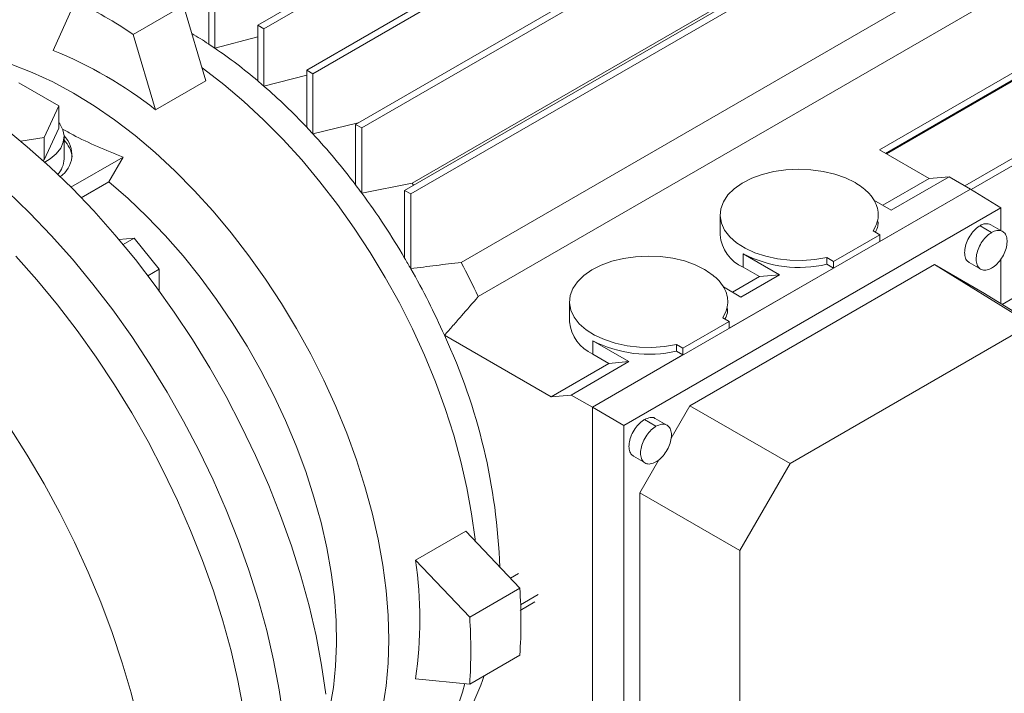
# Paper-space layout 'drum mount' of a CAD drawing. Units: inches. Extents: x 0.1 to 10.4, y -0.7 to 7.3.
# Drawn here: x 1.8 to 2, y 5 to 5.1 of the extents above; entities that cross this region are included whole.
import ezdxf

# ---------------------------------------------------------------- set-up
doc = ezdxf.new("R2010")
doc.units = ezdxf.units.IN
doc.header["$MEASUREMENT"] = 0

psp = doc.layouts.new('drum mount')

# ---------------------------------------------------------------- linework, layer by layer
at = {"linetype": 'Continuous', "lineweight": 15}
for p, q in [((1.88739654600002, 5.121470594040897), (1.979264749854969, 5.174504979257729)), ((1.980155593043865, 5.173990706431384), (1.888287389188916, 5.120956321214551)), ((1.894467613811922, 5.113640043837505), (1.98633581766687, 5.166674429054336)), ((1.987226660855766, 5.166160156227991), (1.895358457000817, 5.11312577101116)), ((1.901538681623786, 5.104128327684939), (1.993406885478735, 5.157162712901772)), ((1.994297728667632, 5.156648440075426), (1.902429524812683, 5.103614054858594)), ((1.90263117709387, 5.105170644023068), (1.979953940762709, 5.149808125353587)), ((1.906699411702969, 5.143168036966601), (1.880325478188153, 5.12794268922914)), ((1.907590254891864, 5.142653764140253), (1.881216321377051, 5.127428416402794)), ((1.987025008574576, 5.138358624354991), (1.90970224490574, 5.093721143024478)), ((1.873254410376329, 5.12523586945183), (1.873254410376329, 5.133219053556255)), ((1.989487003310171, 5.133427387881696), (1.912164239641333, 5.088789906551179)), ((1.850788543482729, 5.124314474094906), (1.854017765266079, 5.131452852919381)), ((1.874145253565185, 5.132704780729888), (1.874145253565185, 5.124640697659923)), ((1.970051082410729, 5.109974060869886), (2.007355140945772, 5.131509235473082)), ((1.869607521071737, 5.130810011886428), (1.862369420161946, 5.126631545172372)), ((1.869607521071737, 5.130810011886428), (1.872836742855082, 5.1199432529517)), ((2.007355140945773, 5.130480522639211), (1.970942070398465, 5.10945970445295)), ((1.880325478188153, 5.12794268922914), (1.881216321377051, 5.127428416402794)), ((1.880325478188154, 5.119937147865162), (1.880325478188154, 5.12794268922914)), ((1.881216321377051, 5.127428416402794), (1.881216321377051, 5.119173941351287)), ((1.865598641945294, 5.115764786237643), (1.862369420161946, 5.126631545172372)), ((1.874145253565181, 5.12464069765992), (1.880325478188153, 5.126288359190782)), ((1.874145253565181, 5.12464069765992), (1.880325478188153, 5.126288359190782)), ((1.887396546000024, 5.113242535646671), (1.88739654600002, 5.121470594040897)), ((1.88739654600002, 5.121470594040897), (1.888287389188916, 5.120956321214551)), ((1.993822338169264, 5.122518139650423), (1.97107204218956, 5.109384673335033)), ((1.887396546000024, 5.12076643941989), (1.881216321377047, 5.119173941351285)), ((1.887396546000024, 5.12076643941989), (1.881216321377047, 5.119173941351285)), ((1.888287389188916, 5.120956321214551), (1.888287389189104, 5.112289927902538)), ((1.982404261014181, 5.104771559220462), (2.010756674609904, 5.121139059197237)), ((2.010756674609904, 5.120110346363366), (1.983291638445283, 5.104255118473549)), ((1.845835285710615, 5.119652333803501), (1.851621481953413, 5.116312033812818)), ((1.872836742855082, 5.1199432529517), (1.865598641945294, 5.115764786237643)), ((1.851621481953413, 5.116312033812818), (1.849503586917671, 5.111749099135293)), ((1.851621481953413, 5.11309730620697), (1.851621481953413, 5.116312033812818)), ((1.851621481953413, 5.11309730620697), (1.849503587137236, 5.108534371563411)), ((1.888287389188912, 5.112289927902438), (1.894821736502625, 5.113844474515418)), ((1.888287389188912, 5.112289927902438), (1.894821736502625, 5.113844474515418)), ((1.894467613811922, 5.113640043837505), (1.895358457000817, 5.11312577101116)), ((1.894467613812088, 5.104903349826055), (1.894467613811922, 5.113640043837505)), ((1.895358457000817, 5.11312577101116), (1.895358457000817, 5.103713724865405)), ((1.849503586917671, 5.111749099135293), (1.846122599520503, 5.111226115237241)), ((1.849503587137236, 5.108534371563411), (1.849503586917671, 5.111749099135293)), ((1.852378808217308, 5.108659943948265), (1.852378808217308, 5.111874671554112)), ((1.852378808217308, 5.108659943948265), (1.852378808217308, 5.111874671554112)), ((1.853367844901487, 5.104588521456829), (1.860896617493407, 5.10893478936123)), ((1.858867292875596, 5.105367323254693), (1.860896617493411, 5.108934789361233)), ((1.858867292875596, 5.105367323254693), (1.860896617493411, 5.108934789361233)), ((1.977234656072801, 5.105827072065907), (1.970051082410729, 5.109974060869886)), ((1.849503587137236, 5.108534371563411), (1.849262225650995, 5.108497036857276)), ((1.970553603653924, 5.10197018260069), (1.977234656072801, 5.105827072065907)), ((1.971776099298334, 5.10126445088711), (1.980127754194239, 5.106085758634094)), ((1.977234656072801, 5.105827072065907), (1.980127754194239, 5.106085758634094)), ((1.980127754194239, 5.106085758634094), (1.983190027656068, 5.104317945793535)), ((1.854868460385539, 5.103058846395483), (1.858867292875596, 5.105367323254693)), ((1.895358457000813, 5.103713724865402), (1.90263117709387, 5.105170644023068)), ((1.895358457000813, 5.103713724865402), (1.90263117709387, 5.105170644023068)), ((1.90263117709387, 5.105170644023068), (1.902838000145704, 5.104878408301739)), ((1.901538681623786, 5.094362310500574), (1.901538681623786, 5.104128327684939)), ((1.902429524812683, 5.103614054858594), (1.901538681623786, 5.104128327684939)), ((1.902429524812683, 5.103614054858594), (1.902429524812739, 5.092823625388104)), ((1.928625882336165, 5.072818735179901), (1.983190027656068, 5.104317945793535)), ((1.97010576831916, 5.096764563656587), (1.983190027656068, 5.104317945793535)), ((1.983190027656068, 5.104317945793535), (1.987566494972039, 5.101611917087398)), ((1.933157846909166, 5.070202473129511), (1.987566494972039, 5.101611917087398)), ((1.969248537863668, 5.102723581044843), (1.971776099298334, 5.10126445088711)), ((1.987566494972039, 5.101611917087398), (1.987566494972039, 5.098356392520382)), ((1.987770420826134, 5.087675489508813), (2.013935495032782, 5.102780265334118)), ((1.947051806329503, 5.100589624534868), (1.947051806329503, 5.097696369689604)), ((1.947051806329503, 5.100589624534868), (1.947051806329503, 5.097696369689604)), ((1.98458197013873, 5.099014350539485), (1.986252366623892, 5.098050051174281)), ((1.987827174740004, 5.098205905293548), (1.986156645308235, 5.099170281407186)), ((1.987827174740004, 5.098205905293548), (1.986156645308235, 5.099170281407186)), ((1.970105768319153, 5.097728981938338), (1.963424444402428, 5.093871935740751)), ((1.970105768319157, 5.09772898193834), (1.969159458328299, 5.098275275067881)), ((1.970105768319152, 5.096764563656583), (1.970105768319152, 5.097728981938338)), ((1.862508614340646, 5.097242952796044), (1.860288758577168, 5.097044464239764)), ((1.860900310952018, 5.096314498978517), (1.862508614340646, 5.097242952796044)), ((1.866127664865135, 5.092740888442049), (1.862508614340646, 5.097242952796044)), ((1.955629566499587, 5.091943255909608), (1.950395862764778, 5.094964608764341)), ((1.950395862764781, 5.093035772200857), (1.950395862764778, 5.094964608764341)), ((1.942718374355319, 5.073043615889553), (1.978005967525881, 5.093414709816001)), ((1.952736468378149, 5.091684569341421), (1.950395862764781, 5.093035772200857)), ((1.962478134411572, 5.094418228870296), (1.963424444402428, 5.093871935740751)), ((1.962478134411572, 5.094418228870296), (1.962478134411573, 5.093453810588541)), ((1.963424444402432, 5.092907517458999), (1.962478134411573, 5.093453810588541)), ((1.963424444402429, 5.09387193574075), (1.963424444402429, 5.092907517458995)), ((1.978005967525881, 5.093414709816001), (1.991955957095492, 5.08478924331516)), ((1.978005967525881, 5.093414709816001), (1.985247376636914, 5.089235521724298)), ((1.983007297685251, 5.093714853934505), (1.984687915102479, 5.092744654150821)), ((1.983007297685251, 5.093714853934505), (1.984687915102479, 5.092744654150821)), ((1.987566494972039, 5.0942043821687), (1.987566494972039, 5.087801579611918)), ((1.864491179651149, 5.091796165636995), (1.866127664865135, 5.092740888442049)), ((1.866127664865136, 5.08959563744363), (1.866127664865135, 5.092740888442049)), ((1.963424444402428, 5.092907517458996), (1.948391465589793, 5.084229163514432)), ((1.948839300924581, 5.089434782458531), (1.952736468378149, 5.091684569341421)), ((1.950061796568994, 5.088729050744947), (1.955629566499587, 5.091943255909608)), ((1.952736468378149, 5.091684569341421), (1.955629566499587, 5.091943255909608)), ((1.947534235134321, 5.090188180902684), (1.950061796568993, 5.088729050744947)), ((1.985247376636914, 5.089235521724298), (1.99919736620652, 5.080610055223464)), ((1.925337503600163, 5.088054224392708), (1.925337503600163, 5.085160969547443)), ((1.925337503600163, 5.088054224392708), (1.925337503600163, 5.085160969547443)), ((1.948391465589793, 5.085193581796187), (1.941710141673073, 5.081336535598603)), ((1.948391465589793, 5.085193581796186), (1.94744515559894, 5.085739874925729)), ((1.948391465589794, 5.084229163514432), (1.948391465589794, 5.085193581796185)), ((1.957164011431701, 5.06470428060392), (1.991955957095492, 5.08478924331516)), ((1.907285084100599, 5.083209679203995), (1.922670510752899, 5.074327861452275)), ((1.933915263770241, 5.079407855767444), (1.928681560035439, 5.082429208622174)), ((1.928681560035436, 5.080500372058693), (1.928681560035439, 5.082429208622174)), ((1.94076383168222, 5.081882828728146), (1.941710141673073, 5.081336535598603)), ((1.94076383168222, 5.081882828728146), (1.94076383168222, 5.080918410446391)), ((1.941710141673073, 5.080372117316796), (1.928625882336165, 5.072818735179848)), ((1.931022165648805, 5.079149169199257), (1.928681560035436, 5.080500372058693)), ((1.941710141673073, 5.080372117316848), (1.94076383168222, 5.080918410446391)), ((1.941710141673073, 5.081336535598603), (1.941710141673074, 5.080372117316821)), ((1.922670510752899, 5.074327861452275), (1.931022165648805, 5.079149169199257)), ((1.925563608874336, 5.07458654802046), (1.933915263770241, 5.079407855767444)), ((1.933915263770241, 5.079407855767444), (1.931022165648805, 5.079149169199257)), ((1.925563608874336, 5.07458654802046), (1.922670510752899, 5.074327861452275)), ((1.928625882336165, 5.072818735179901), (1.925563608874336, 5.07458654802046)), ((1.928625882336165, 5.072818735179901), (1.933157846909166, 5.070202473129511)), ((1.928625882336169, 5.009810074105249), (1.928625882336165, 5.072818735179901)), ((1.940005080029772, 5.06834500675506), (1.942718374355319, 5.073043615889553)), ((1.942718374355319, 5.073043615889553), (1.957164011431701, 5.06470428060392)), ((1.937812770441112, 5.070086464963974), (1.936142371742479, 5.071050765606988)), ((1.939397526259221, 5.070236576397114), (1.937717044195941, 5.071206698042619)), ((1.939397526259221, 5.070236576397114), (1.937717044195941, 5.071206698042619)), ((1.933157846909166, 5.007373374547938), (1.933157846909166, 5.070202473129511)), ((1.934567699289005, 5.065751269002), (1.936238170463073, 5.064786926519818)), ((1.934567699289005, 5.065751269002), (1.936238170463073, 5.064786926519818)), ((1.935476965244282, 5.060503674801906), (1.938222894149101, 5.06525879720548)), ((1.949922602320673, 5.052164339516266), (1.957164011431701, 5.06470428060392)), ((1.935476965244282, 5.060503674801906), (1.949922602320673, 5.052164339516266)), ((1.935476965244282, 5.019749769911034), (1.935476965244282, 5.060503674801906)), ((1.903126283090215, 5.050765005277216), (1.910364383999991, 5.054943471991262)), ((1.910364383999991, 5.054943471991262), (1.918160415025269, 5.046713932951204)), ((1.949922602320673, 5.011982790072078), (1.949922602320673, 5.052164339516266)), ((1.910922314115502, 5.042535466237161), (1.903126283090215, 5.050765005277216)), ((1.917979667077004, 5.048824338136782), (1.916804081538414, 5.04814568705085)), ((1.917979667077004, 5.048824338136782), (1.916804081538414, 5.04814568705085)), ((1.910922314115502, 5.042535466237161), (1.918160415025269, 5.046713932951204)), ((1.918210910647255, 5.043502701840997), (1.920341677794236, 5.044732767532268)), ((1.918210910647255, 5.043502701840997), (1.920341677794236, 5.044732767532268)), ((1.91828049316015, 5.044341913055567), (1.920831004433314, 5.045814291873102)), ((1.918160415025266, 5.037069750133655), (1.910922314115499, 5.032891283419612)), ((1.903126283090225, 5.033662850207413), (1.910922314115499, 5.032891283419612))]:
    psp.add_line(p, q, dxfattribs=at)
at = {"linetype": 'Continuous', "lineweight": 15, "flags": 128}
for points in [[(1.853739376769552, 5.118168167812225), (1.850760997385036, 5.119774957869369), (1.847795371878293, 5.121149683877878), (1.844855199513036, 5.12228645904993), (1.841953070558714, 5.12318041553972), (1.839101412377054, 5.123827725288312), (1.836312436206184, 5.124225616415989), (1.833598084870239, 5.124372385091856), (1.830969981638354, 5.12426740282991), (1.828439380452042, 5.123911119180317), (1.826724805350888, 5.123511058945089)], [(1.853739376769552, 5.118168167812225), (1.850760997385036, 5.119774957869369), (1.847795371878293, 5.121149683877878), (1.844855199513036, 5.12228645904993), (1.841953070558714, 5.12318041553972), (1.839101412377054, 5.123827725288312), (1.836312436206184, 5.124225616415989), (1.833598084870239, 5.124372385091856), (1.830969981638354, 5.12426740282991), (1.828439380452042, 5.123911119180317), (1.826724805350888, 5.123511058945089)], [(1.911722200946487, 5.053510151942354), (1.91169444720877, 5.053774164833123), (1.911209022786666, 5.057449596913964), (1.910532341222347, 5.061191508266072), (1.909667300170159, 5.064983875450568), (1.908617603868689, 5.068810458968954), (1.907387747278654, 5.072654872803136), (1.905982996834784, 5.076500654582873), (1.904409367894138, 5.080331336080166), (1.902673598977431, 5.084130513728747), (1.900783122913642, 5.087881918866665), (1.898746035011509, 5.091569487401195), (1.896571058394167, 5.095177428597743), (1.894267506645401, 5.098690292698207), (1.891845243927446, 5.102093037079204), (1.889314642741134, 5.105371090666893), (1.886686539509249, 5.108510416332559), (1.883972188173304, 5.11149757100174), (1.881183212002434, 5.114319763219549), (1.878331553820774, 5.116964907925638), (1.875429424866452, 5.119421678204286), (1.872489252501194, 5.121679553787987), (1.872274385743179, 5.121835659104099)], [(1.911722200946487, 5.053510151942354), (1.91169444720877, 5.053774164833123), (1.911209022786666, 5.057449596913964), (1.910532341222347, 5.061191508266072), (1.909667300170159, 5.064983875450568), (1.908617603868689, 5.068810458968954), (1.907387747278654, 5.072654872803136), (1.905982996834784, 5.076500654582873), (1.904409367894138, 5.080331336080166), (1.902673598977431, 5.084130513728747), (1.900783122913642, 5.087881918866665), (1.898746035011509, 5.091569487401195), (1.896571058394167, 5.095177428597743), (1.894267506645401, 5.098690292698207), (1.891845243927446, 5.102093037079204), (1.889314642741134, 5.105371090666893), (1.886686539509249, 5.108510416332559), (1.883972188173304, 5.11149757100174), (1.881183212002434, 5.114319763219549), (1.878331553820774, 5.116964907925638), (1.875429424866452, 5.119421678204286), (1.872489252501194, 5.121679553787987), (1.872274385743179, 5.121835659104099)], [(1.898403151946279, 5.029538685066463), (1.898888576368384, 5.03265365803925), (1.899180664986375, 5.035909633744378), (1.899278167031947, 5.039292669594014), (1.899180664986375, 5.042788278909273), (1.898888576368384, 5.046381492954415), (1.898403151946279, 5.050056925035255), (1.897726470381961, 5.053798836387363), (1.896861429329772, 5.05759120357186), (1.895811733028303, 5.061417787090246), (1.894581876438268, 5.065262200924429), (1.893177125994397, 5.069107982704165), (1.891603497053753, 5.072938664201458), (1.889867728137045, 5.076737841850038), (1.887977252073257, 5.080489246987958), (1.885940164171123, 5.084176815522486), (1.883765187553782, 5.087784756719035), (1.881461635805016, 5.0912976208195), (1.879039373087062, 5.094700365200495), (1.876508771900749, 5.097978418788185), (1.873880668668864, 5.101117744453849), (1.871166317332918, 5.104104899123031), (1.868377341162048, 5.10692709134084), (1.865525682980388, 5.10957223604693), (1.862623554026067, 5.112029006325577), (1.859683381660809, 5.114286881909278), (1.856717756154067, 5.11633619422815), (1.853739376769552, 5.118168167812225)], [(1.898403151946279, 5.029538685066463), (1.898888576368384, 5.03265365803925), (1.899180664986375, 5.035909633744378), (1.899278167031947, 5.039292669594014), (1.899180664986375, 5.042788278909273), (1.898888576368384, 5.046381492954415), (1.898403151946279, 5.050056925035255), (1.897726470381961, 5.053798836387363), (1.896861429329772, 5.05759120357186), (1.895811733028303, 5.061417787090246), (1.894581876438268, 5.065262200924429), (1.893177125994397, 5.069107982704165), (1.891603497053753, 5.072938664201458), (1.889867728137045, 5.076737841850038), (1.887977252073257, 5.080489246987958), (1.885940164171123, 5.084176815522486), (1.883765187553782, 5.087784756719035), (1.881461635805016, 5.0912976208195), (1.879039373087062, 5.094700365200495), (1.876508771900749, 5.097978418788185), (1.873880668668864, 5.101117744453849), (1.871166317332918, 5.104104899123031), (1.868377341162048, 5.10692709134084), (1.865525682980388, 5.10957223604693), (1.862623554026067, 5.112029006325577), (1.859683381660809, 5.114286881909278), (1.856717756154067, 5.11633619422815), (1.853739376769552, 5.118168167812225)], [(1.890162562990812, 5.0314186102261), (1.889552113490545, 5.035605348916583), (1.888746587060244, 5.039856366785036), (1.887748796963122, 5.044156817351282), (1.886562227934213, 5.04849168149376), (1.885191024010102, 5.052845819903119), (1.883639974056072, 5.057204025955533), (1.881914495041214, 5.061551078821125), (1.88002061311992, 5.065871796622), (1.877964942585822, 5.070151089454233), (1.875754662771676, 5.074374012088665), (1.87339749297589, 5.078525816166398), (1.87090166550323, 5.082592001706753), (1.868275896913882, 5.086558367747771), (1.865529357581279, 5.090411061942404), (1.862671639665, 5.09413662893719), (1.859712723610605, 5.097722057364436), (1.856662943293395, 5.10115482528381), (1.853532949927841, 5.10442294391464), (1.850333674868717, 5.107514999506148), (1.847076291433856, 5.110420193199458), (1.843772175881863, 5.113128378742085)], [(1.890162562990812, 5.0314186102261), (1.889552113490545, 5.035605348916583), (1.888746587060244, 5.039856366785036), (1.887748796963122, 5.044156817351282), (1.886562227934213, 5.04849168149376), (1.885191024010102, 5.052845819903119), (1.883639974056072, 5.057204025955533), (1.881914495041214, 5.061551078821125), (1.88002061311992, 5.065871796622), (1.877964942585822, 5.070151089454233), (1.875754662771676, 5.074374012088665), (1.87339749297589, 5.078525816166398), (1.87090166550323, 5.082592001706753), (1.868275896913882, 5.086558367747771), (1.865529357581279, 5.090411061942404), (1.862671639665, 5.09413662893719), (1.859712723610605, 5.097722057364436), (1.856662943293395, 5.10115482528381), (1.853532949927841, 5.10442294391464), (1.850333674868717, 5.107514999506148), (1.847076291433856, 5.110420193199458), (1.843772175881863, 5.113128378742085)], [(1.851621481953413, 5.113919402674067), (1.851756182133618, 5.113736188166012), (1.852202768361135, 5.112877644667474), (1.852376627575081, 5.111986864787823), (1.852272171797269, 5.111092478925327), (1.851892758322344, 5.110223233377511), (1.851250581811573, 5.109407066411499), (1.850366282346396, 5.108670210305123), (1.849590031328833, 5.108199372866082)], [(1.851621481953413, 5.113919402674067), (1.851756182133618, 5.113736188166012), (1.852202768361135, 5.112877644667474), (1.852376627575081, 5.111986864787823), (1.852272171797269, 5.111092478925327), (1.851892758322344, 5.110223233377511), (1.851250581811573, 5.109407066411499), (1.850366282346396, 5.108670210305123), (1.849590031328833, 5.108199372866082)], [(1.962478134411572, 5.094418228870296), (1.96073795127824, 5.094129991537987), (1.958940722953517, 5.094004169318939), (1.957131637305203, 5.094043925772128), (1.95535618033082, 5.094248261297601), (1.953658992499216, 5.094612038269498), (1.95208274635139, 5.095126110211836), (1.950667073581086, 5.095777551769133), (1.949447568571673, 5.096549983689761), (1.948454893443481, 5.097423984650873), (1.94771400711344, 5.098377579570428), (1.947243537750871, 5.099386792128572), (1.9470553144078, 5.100426247606334), (1.947154069600085, 5.101469810884397), (1.947537320317353, 5.102491243560655), (1.948195430453545, 5.103464863664652), (1.949111853088372, 5.104366191381582), (1.950263546527961, 5.105172564550409), (1.951621553644173, 5.105863708460537), (1.953151729946184, 5.106422245620632), (1.954815602078384, 5.106834132682384), (1.956571335159298, 5.107089013533641), (1.95837478463964, 5.107180479683032), (1.960180606232553, 5.107106231389219), (1.961943396008947, 5.106868135483502), (1.963618831992428, 5.106472178431909), (1.965164788550606, 5.105928315816966), (1.966542395563531, 5.105250222023621)], [(1.962478134411572, 5.094418228870296), (1.96073795127824, 5.094129991537987), (1.958940722953517, 5.094004169318939), (1.957131637305203, 5.094043925772128), (1.95535618033082, 5.094248261297601), (1.953658992499216, 5.094612038269498), (1.95208274635139, 5.095126110211836), (1.950667073581086, 5.095777551769133), (1.949447568571673, 5.096549983689761), (1.948454893443481, 5.097423984650873), (1.94771400711344, 5.098377579570428), (1.947243537750871, 5.099386792128572), (1.9470553144078, 5.100426247606334), (1.947154069600085, 5.101469810884397), (1.947537320317353, 5.102491243560655), (1.948195430453545, 5.103464863664652), (1.949111853088372, 5.104366191381582), (1.950263546527961, 5.105172564550409), (1.951621553644173, 5.105863708460537), (1.953151729946184, 5.106422245620632), (1.954815602078384, 5.106834132682384), (1.956571335159298, 5.107089013533641), (1.95837478463964, 5.107180479683032), (1.960180606232553, 5.107106231389219), (1.961943396008947, 5.106868135483502), (1.963618831992428, 5.106472178431909), (1.965164788550606, 5.105928315816966), (1.966542395563531, 5.105250222023621)], [(1.89073209420741, 5.029449421665053), (1.891253064220486, 5.032391523684204), (1.891580851865993, 5.035478685723006), (1.891713923689149, 5.038696465433017), (1.891651657153909, 5.042029809410755), (1.891394343555319, 5.045463123620469), (1.89094318665677, 5.04898034634609), (1.890300297058564, 5.052565023331084), (1.88946868232411, 5.056200384754684), (1.888452232909956, 5.059869423684394), (1.887255703965467, 5.063554975637756), (1.88588469308731, 5.067239798881151), (1.884345614132797, 5.070906655090007), (1.882645667214611, 5.074538389993057), (1.880792805017258, 5.078118013623384), (1.878795695592864, 5.081628779800803), (1.876663681810324, 5.085054264473775), (1.874406737647531, 5.088378442554336), (1.872035421531158, 5.091585762886597), (1.869560826942267, 5.094661220998094), (1.866994530518839, 5.09759042929365), (1.864348537897988, 5.100359684363357), (1.861635227551243, 5.102956031089818), (1.858867292875596, 5.105367323254693)], [(1.89073209420741, 5.029449421665053), (1.891253064220486, 5.032391523684204), (1.891580851865993, 5.035478685723006), (1.891713923689149, 5.038696465433017), (1.891651657153909, 5.042029809410755), (1.891394343555319, 5.045463123620469), (1.89094318665677, 5.04898034634609), (1.890300297058564, 5.052565023331084), (1.88946868232411, 5.056200384754684), (1.888452232909956, 5.059869423684394), (1.887255703965467, 5.063554975637756), (1.88588469308731, 5.067239798881151), (1.884345614132797, 5.070906655090007), (1.882645667214611, 5.074538389993057), (1.880792805017258, 5.078118013623384), (1.878795695592864, 5.081628779800803), (1.876663681810324, 5.085054264473775), (1.874406737647531, 5.088378442554336), (1.872035421531158, 5.091585762886597), (1.869560826942267, 5.094661220998094), (1.866994530518839, 5.09759042929365), (1.864348537897988, 5.100359684363357), (1.861635227551243, 5.102956031089818), (1.858867292875596, 5.105367323254693)], [(1.884038016067138, 5.027882984544958), (1.88342756656687, 5.032069723235438), (1.882622040136567, 5.036320741103887), (1.881624250039443, 5.040621191670126), (1.880437681010531, 5.044956055812599), (1.879066477086418, 5.049310194221954), (1.877515427132386, 5.053668400274364), (1.875789948117527, 5.058015453139951), (1.873896066196231, 5.06233617094082), (1.87184039566213, 5.066615463773048), (1.869630115847982, 5.070838386407474), (1.867272946052194, 5.074990190485202), (1.864777118579531, 5.079056376025552), (1.862151349990181, 5.083022742066566), (1.859404810657576, 5.086875436261195), (1.856547092741295, 5.090601003255974), (1.853588176686897, 5.094186431683215), (1.850538396369685, 5.097619199602585), (1.847408403004129, 5.10088731823341), (1.844209127945002, 5.103979373824913)], [(1.884038016067138, 5.027882984544958), (1.88342756656687, 5.032069723235438), (1.882622040136567, 5.036320741103887), (1.881624250039443, 5.040621191670126), (1.880437681010531, 5.044956055812599), (1.879066477086418, 5.049310194221954), (1.877515427132386, 5.053668400274364), (1.875789948117527, 5.058015453139951), (1.873896066196231, 5.06233617094082), (1.87184039566213, 5.066615463773048), (1.869630115847982, 5.070838386407474), (1.867272946052194, 5.074990190485202), (1.864777118579531, 5.079056376025552), (1.862151349990181, 5.083022742066566), (1.859404810657576, 5.086875436261195), (1.856547092741295, 5.090601003255974), (1.853588176686897, 5.094186431683215), (1.850538396369685, 5.097619199602585), (1.847408403004129, 5.10088731823341), (1.844209127945002, 5.103979373824913)], [(1.845427381128575, 5.094627827327446), (1.848474453401835, 5.091197779243548), (1.851430708811528, 5.087615191340968), (1.854285819228966, 5.083892579936383), (1.857029809890901, 5.080042950539917), (1.859653094247882, 5.07607975241839), (1.862146507456325, 5.072016831608273), (1.86450133839729, 5.067868382542444), (1.866709360110102, 5.063648898459769), (1.868762858534494, 5.059373120770773), (1.870654659460851, 5.055055987556269), (1.8723781535944, 5.050712581378899), (1.873927319645797, 5.046358076589903), (1.875296745367408, 5.042007686315216), (1.876481646461831, 5.037676609306085), (1.87747788329656, 5.033379976839925), (1.878281975366427, 5.02913279985689)], [(1.845427381128575, 5.094627827327446), (1.848474453401835, 5.091197779243548), (1.851430708811528, 5.087615191340968), (1.854285819228966, 5.083892579936383), (1.857029809890901, 5.080042950539917), (1.859653094247882, 5.07607975241839), (1.862146507456325, 5.072016831608273), (1.86450133839729, 5.067868382542444), (1.866709360110102, 5.063648898459769), (1.868762858534494, 5.059373120770773), (1.870654659460851, 5.055055987556269), (1.8723781535944, 5.050712581378899), (1.873927319645797, 5.046358076589903), (1.875296745367408, 5.042007686315216), (1.876481646461831, 5.037676609306085), (1.87747788329656, 5.033379976839925), (1.878281975366427, 5.02913279985689)], [(1.94076383168222, 5.081882828728146), (1.939023648548891, 5.081594591395838), (1.937226420224171, 5.081468769176791), (1.935417334575862, 5.08150852562998), (1.933641877601483, 5.081712861155451), (1.931944689769882, 5.08207663812735), (1.93036844362206, 5.082590710069686), (1.928952770851758, 5.083242151626983), (1.927733265842349, 5.084014583547608), (1.926740590714159, 5.084888584508719), (1.925999704384121, 5.085842179428272), (1.925529235021552, 5.086851391986413), (1.925341011678482, 5.087890847464174), (1.925439766870767, 5.088934410742234), (1.925823017588035, 5.089955843418491), (1.926481127724226, 5.090929463522485), (1.927397550359051, 5.091830791239414), (1.928549243798638, 5.092637164408238), (1.929907250914847, 5.093328308318367), (1.931437427216855, 5.093886845478458), (1.933101299349052, 5.094298732540209), (1.934857032429962, 5.094553613391467), (1.936660481910301, 5.094645079540856), (1.93846630350321, 5.094570831247043), (1.940229093279599, 5.094332735341328), (1.941904529263078, 5.093936778289735), (1.943450485821253, 5.093392915674792), (1.944828092834194, 5.092714821881461)], [(1.94076383168222, 5.081882828728146), (1.939023648548891, 5.081594591395838), (1.937226420224171, 5.081468769176791), (1.935417334575862, 5.08150852562998), (1.933641877601483, 5.081712861155451), (1.931944689769882, 5.08207663812735), (1.93036844362206, 5.082590710069686), (1.928952770851758, 5.083242151626983), (1.927733265842349, 5.084014583547608), (1.926740590714159, 5.084888584508719), (1.925999704384121, 5.085842179428272), (1.925529235021552, 5.086851391986413), (1.925341011678482, 5.087890847464174), (1.925439766870767, 5.088934410742234), (1.925823017588035, 5.089955843418491), (1.926481127724226, 5.090929463522485), (1.927397550359051, 5.091830791239414), (1.928549243798638, 5.092637164408238), (1.929907250914847, 5.093328308318367), (1.931437427216855, 5.093886845478458), (1.933101299349052, 5.094298732540209), (1.934857032429962, 5.094553613391467), (1.936660481910301, 5.094645079540856), (1.93846630350321, 5.094570831247043), (1.940229093279599, 5.094332735341328), (1.941904529263078, 5.093936778289735), (1.943450485821253, 5.093392915674792), (1.944828092834194, 5.092714821881461)], [(1.844500518479544, 5.069944302602973), (1.847062057170219, 5.065918643589445), (1.849488523618818, 5.061800303594875), (1.851771405279811, 5.05760373060668), (1.853902693332762, 5.053343647069774), (1.85587491077893, 5.049034998237195), (1.857681138672118, 5.044692899739073), (1.859315040391769, 5.040332584553874), (1.860770883873142, 5.035969349567964), (1.862043561716575, 5.031618501910975), (1.863128609105299, 5.027295305255224)], [(1.844500518479544, 5.069944302602973), (1.847062057170219, 5.065918643589445), (1.849488523618818, 5.061800303594875), (1.851771405279811, 5.05760373060668), (1.853902693332762, 5.053343647069774), (1.85587491077893, 5.049034998237195), (1.857681138672118, 5.044692899739073), (1.859315040391769, 5.040332584553874), (1.860770883873142, 5.035969349567964), (1.862043561716575, 5.031618501910975), (1.863128609105299, 5.027295305255224)]]:
    psp.add_lwpolyline(points, dxfattribs=at)
at = {"linetype": 'Continuous', "lineweight": 15}
for centre, radius, start, end in [((1.823048736038418, 5.068162925263494), 0.07046059688926214, 56.07880570265824, 63.92657082956926), ((1.838289001980222, 5.072025894430244), 0.06367009679672533, 56.69023147696944, 59.28483864650803), ((1.828244983797267, 5.068161496802951), 0.06050924674826818, 51.87920202684112, 68.12617450558862), ((1.836309999450405, 5.0689738072716), 0.06730757118954386, 55.7971313475903, 56.70914697971243), ((1.832121207766584, 5.063011219121128), 0.07459365288177493, 49.7424289835561, 55.71061826995892), ((1.827502843637073, 5.057379077111841), 0.08187638815491702, 49.00210102569227, 49.82300134144428), ((1.822837268073822, 5.052160478186439), 0.08887585785761894, 43.41469996114538, 48.93911507409776), ((1.818147202655835, 5.047590290215589), 0.09542373333581322, 42.68946974139011, 43.47259245666531), ((1.849657450407906, 5.109271332208775), 0.003855090848821908, 304.436869523359, 45.15820273651326), ((1.813854726381059, 5.043734647469238), 0.1011931211495361, 37.19106594267218, 42.64623688975759), ((1.849390102252364, 5.108419416997057), 0.004191886589052066, 7.704755997340075, 44.52259737112099), ((1.848941798796935, 5.108761351819542), 0.003438505098452747, 317.4948322992486, 358.3099965075836), ((1.81012036633776, 5.040812079056268), 0.1059346456329639, 36.42555653941033, 37.22939220346477), ((1.807549728898907, 5.038964190366027), 0.109100297656612, 30.51556410635393, 36.40480056232524), ((1.985498320268785, 5.097789476743118), 0.001529710226768128, 64.50963491106201, 126.8008235180581), ((1.952717161322028, 5.098231349513464), 0.005690558022124297, 185.3944478057475, 245.9256931518271), ((1.958505338710814, 5.110750298764295), 0.01774687603196685, 242.8093803759886, 282.9357849799258), ((1.806394020280311, 5.038249757285763), 0.1104587036428083, 29.60816717269057, 30.53042036837383), ((1.817470262900352, 5.04459271223857), 0.1045004364398923, 25.02020834202019, 28.04251218307064), ((1.807425785154748, 5.038808500989905), 0.1092856084429971, 23.97171985831663, 29.62073629723075), ((1.931002858592689, 5.085695949371307), 0.005690558022132285, 185.3944478057951, 245.9256931518114), ((1.829134301949698, 5.046903944325856), 0.08617221788859415, 1.910709996923225, 24.91770051456092), ((1.93679103598147, 5.098214898622325), 0.01774687603213901, 242.8093803762935, 282.9357849797689), ((1.843209483501242, 5.04221392774228), 0.06052391097734566, 351.8778308598862, 8.122169140180837), ((1.847847820976191, 5.041891841542452), 0.0704777514359308, 356.0767547404701, 3.923245259493138), ((1.840609720067053, 5.037713374828409), 0.07047775143530212, 356.076754740435, 3.923245259528191), ((1.885958996426433, 5.042894248257086), 0.02845312325586787, 318.5485200215344, 342.000593410121), ((1.884954573919917, 5.039341989660117), 0.02608497347083824, 301.9117579468901, 345.8340561650387)]:
    psp.add_arc(centre, radius, start, end, dxfattribs=at)
for points, knots in [([(1.860896617493408, 5.108934789361228), (1.859653737854637, 5.109432201662926), (1.857161822277878, 5.110429490076061), (1.854249212611708, 5.111791534335561), (1.852656586946347, 5.112690937822165), (1.852150594535071, 5.112976686914872)], [0, 0, 0, 0, 0.4043816775020693, 0.810766360384458, 1, 1, 1, 1]), ([(1.860896617493408, 5.108934789361228), (1.859653737854637, 5.109432201662926), (1.857161822277878, 5.110429490076061), (1.854249212611708, 5.111791534335561), (1.852656586946347, 5.112690937822165), (1.852150594535071, 5.112976686914872)], [0, 0, 0, 0, 0.4043816775020693, 0.810766360384458, 1, 1, 1, 1]), ([(1.969159458328303, 5.098275275067883), (1.969394041547565, 5.098713640726799), (1.969818610099358, 5.099507031974251), (1.969932421886984, 5.100711490686504), (1.969743779561366, 5.10182112441726), (1.969217036492634, 5.102893512512909), (1.968266687012291, 5.104097205488868), (1.967193749910617, 5.104814667852823), (1.966542395563524, 5.105250222023622)], [0, 0, 0, 0, 0.1821219187544038, 0.3296196528400709, 0.4771173869261319, 0.6246151210103735, 0.7721128550948916, 1, 1, 1, 1]), ([(1.969159458328303, 5.098275275067883), (1.969394041547565, 5.098713640726799), (1.969818610099358, 5.099507031974251), (1.969932421886984, 5.100711490686504), (1.969743779561366, 5.10182112441726), (1.969217036492634, 5.102893512512909), (1.968266687012291, 5.104097205488868), (1.967193749910617, 5.104814667852823), (1.966542395563524, 5.105250222023622)], [0, 0, 0, 0, 0.1821219187544038, 0.3296196528400709, 0.4771173869261319, 0.6246151210103735, 0.7721128550948916, 1, 1, 1, 1]), ([(1.969846230946506, 5.099625503689425), (1.96985788065487, 5.099409857904732), (1.969886043332713, 5.098888543329914), (1.969626547341193, 5.098387342124375), (1.96947439386304, 5.098093466653579)], [0, 0, 0, 0, 0.413657693663064, 1, 1, 1, 1]), ([(1.969846230946506, 5.099625503689425), (1.96985788065487, 5.099409857904732), (1.969886043332713, 5.098888543329914), (1.969626547341193, 5.098387342124375), (1.96947439386304, 5.098093466653579)], [0, 0, 0, 0, 0.413657693663064, 1, 1, 1, 1]), ([(1.983022301757125, 5.093737534946906), (1.982883926962213, 5.093831183376905), (1.982575286598158, 5.094040063076035), (1.982349937672771, 5.094703332747217), (1.982341454565687, 5.09557386089145), (1.982590824584177, 5.096551031239261), (1.983063445920951, 5.097514160048394), (1.983706958307925, 5.098355025748575), (1.984246396260221, 5.098813486188045), (1.98453878814279, 5.09898850310569), (1.984581970138722, 5.099014350539482)], [0, 0, 0, 0, 0.116333046813266, 0.2594769802045627, 0.4026209135955512, 0.5457648469886496, 0.6889087803776612, 0.8320527137699479, 0.9751966471604196, 1, 1, 1, 1]), ([(1.983022301757125, 5.093737534946906), (1.982883926962213, 5.093831183376905), (1.982575286598158, 5.094040063076035), (1.982349937672771, 5.094703332747217), (1.982341454565687, 5.09557386089145), (1.982590824584177, 5.096551031239261), (1.983063445920951, 5.097514160048394), (1.983706958307925, 5.098355025748575), (1.984246396260221, 5.098813486188045), (1.98453878814279, 5.09898850310569), (1.984581970138722, 5.099014350539482)], [0, 0, 0, 0, 0.116333046813266, 0.2594769802045627, 0.4026209135955512, 0.5457648469886496, 0.6889087803776612, 0.8320527137699479, 0.9751966471604196, 1, 1, 1, 1]), ([(1.986252364826776, 5.09290648804238), (1.985966882377117, 5.092778498272284), (1.985430523526799, 5.092538033592151), (1.984752876908533, 5.092648843831304), (1.984273195171952, 5.093051522510401), (1.984016999197938, 5.093733684467147), (1.984012771713608, 5.094610978274623), (1.98426096771099, 5.095586354501918), (1.984734193863953, 5.09654979632579), (1.985377238955572, 5.097390751540517), (1.985916799193487, 5.097849182930656), (1.986209184986465, 5.098024202957558), (1.986252366623893, 5.098050051174282)], [0, 0, 0, 0, 0.122211812145764, 0.2296091655934952, 0.3370065002693002, 0.4444038132783232, 0.5518011379862026, 0.6591984899623177, 0.7665957866894086, 0.8739930678122438, 0.9813903897184943, 0.9999999999999999, 0.9999999999999999, 0.9999999999999999, 0.9999999999999999]), ([(1.986252364826776, 5.09290648804238), (1.985966882377117, 5.092778498272284), (1.985430523526799, 5.092538033592151), (1.984752876908533, 5.092648843831304), (1.984273195171952, 5.093051522510401), (1.984016999197938, 5.093733684467147), (1.984012771713608, 5.094610978274623), (1.98426096771099, 5.095586354501918), (1.984734193863953, 5.09654979632579), (1.985377238955572, 5.097390751540517), (1.985916799193487, 5.097849182930656), (1.986209184986465, 5.098024202957558), (1.986252366623893, 5.098050051174282)], [0, 0, 0, 0, 0.122211812145764, 0.2296091655934952, 0.3370065002693002, 0.4444038132783232, 0.5518011379862026, 0.6591984899623177, 0.7665957866894086, 0.8739930678122438, 0.9813903897184943, 0.9999999999999999, 0.9999999999999999, 0.9999999999999999, 0.9999999999999999]), ([(1.986252366623889, 5.098050051174279), (1.986502772914213, 5.098166205063699), (1.987003585501306, 5.098398512845525), (1.987670505739067, 5.098339820527646), (1.988177078894217, 5.097979590128709), (1.98846674762862, 5.09733174151875), (1.988506887367765, 5.096476286129302), (1.988292747074947, 5.095508209748757), (1.987848767799058, 5.094535851772824), (1.98722484909511, 5.093673044522765), (1.986657857488936, 5.09315577389765), (1.986330479170796, 5.092954510615601), (1.98625236482676, 5.092906488042375)], [0, 0, 0, 0, 0.1073724274965295, 0.2147448577568372, 0.3221172637842288, 0.4294895648893144, 0.5368619179665488, 0.6442343557587547, 0.7516067783621421, 0.8589792004380521, 0.9663516285510184, 1, 1, 1, 1]), ([(1.986252366623889, 5.098050051174279), (1.986502772914213, 5.098166205063699), (1.987003585501306, 5.098398512845525), (1.987670505739067, 5.098339820527646), (1.988177078894217, 5.097979590128709), (1.98846674762862, 5.09733174151875), (1.988506887367765, 5.096476286129302), (1.988292747074947, 5.095508209748757), (1.987848767799058, 5.094535851772824), (1.98722484909511, 5.093673044522765), (1.986657857488936, 5.09315577389765), (1.986330479170796, 5.092954510615601), (1.98625236482676, 5.092906488042375)], [0, 0, 0, 0, 0.1073724274965295, 0.2147448577568372, 0.3221172637842288, 0.4294895648893144, 0.5368619179665488, 0.6442343557587547, 0.7516067783621421, 0.8589792004380521, 0.9663516285510184, 1, 1, 1, 1]), ([(1.902429524812687, 5.092823625388074), (1.903037246103708, 5.092904376636985), (1.904252688841363, 5.093065879155482), (1.906679359297109, 5.093373475772335), (1.908493070009653, 5.093582073748324), (1.909702244905742, 5.093721143024475)], [0, 0, 0, 0, 0.2499892765715766, 0.4999786171553383, 0.9999999999999999, 0.9999999999999999, 0.9999999999999999, 0.9999999999999999]), ([(1.902429524812687, 5.092823625388074), (1.903037246103708, 5.092904376636985), (1.904252688841363, 5.093065879155482), (1.906679359297109, 5.093373475772335), (1.908493070009653, 5.093582073748324), (1.909702244905742, 5.093721143024475)], [0, 0, 0, 0, 0.2499892765715766, 0.4999786171553383, 0.9999999999999999, 0.9999999999999999, 0.9999999999999999, 0.9999999999999999]), ([(1.94744515559894, 5.085739874925729), (1.947679738818196, 5.086178240584647), (1.948104307369978, 5.086971631832101), (1.94821811915763, 5.088176090544344), (1.94802947683203, 5.089285724275097), (1.94750273376329, 5.090358112370744), (1.946552384282951, 5.0915618053467), (1.945479447181279, 5.092279267710659), (1.944828092834185, 5.092714821881462)], [0, 0, 0, 0, 0.1821219187539843, 0.329619652839761, 0.4771173869253494, 0.6246151210092716, 0.7721128550935576, 1, 1, 1, 1]), ([(1.94744515559894, 5.085739874925729), (1.947679738818196, 5.086178240584647), (1.948104307369978, 5.086971631832101), (1.94821811915763, 5.088176090544344), (1.94802947683203, 5.089285724275097), (1.94750273376329, 5.090358112370744), (1.946552384282951, 5.0915618053467), (1.945479447181279, 5.092279267710659), (1.944828092834185, 5.092714821881462)], [0, 0, 0, 0, 0.1821219187539843, 0.329619652839761, 0.4771173869253494, 0.6246151210092716, 0.7721128550935576, 1, 1, 1, 1]), ([(1.912164239641332, 5.08878990655118), (1.911354940106556, 5.087858741640789), (1.910140986544153, 5.08646198937345), (1.908511561446344, 5.084602794281622), (1.907693910231787, 5.0836740512933), (1.907285084100504, 5.083209679203939)], [0, 0, 0, 0, 0.4999970475272323, 0.7499982033290475, 1, 1, 1, 1]), ([(1.912164239641332, 5.08878990655118), (1.911354940106556, 5.087858741640789), (1.910140986544153, 5.08646198937345), (1.908511561446344, 5.084602794281622), (1.907693910231787, 5.0836740512933), (1.907285084100504, 5.083209679203939)], [0, 0, 0, 0, 0.4999970475272323, 0.7499982033290475, 1, 1, 1, 1]), ([(1.948131928217177, 5.087090103547249), (1.948143577925519, 5.086874457762158), (1.948171740603257, 5.086353143187323), (1.947912244611741, 5.085851941981782), (1.947760091133785, 5.085558066511363)], [0, 0, 0, 0, 0.413657694413343, 1, 1, 1, 1]), ([(1.948131928217177, 5.087090103547249), (1.948143577925519, 5.086874457762158), (1.948171740603257, 5.086353143187323), (1.947912244611741, 5.085851941981782), (1.947760091133785, 5.085558066511363)], [0, 0, 0, 0, 0.413657694413343, 1, 1, 1, 1]), ([(1.93458270682238, 5.065773955832222), (1.93444433967219, 5.065867592828549), (1.934135703696329, 5.066076455594732), (1.93391034772194, 5.066739700454293), (1.9339018485354, 5.067610218660792), (1.934151203993462, 5.06858738657581), (1.934623813082203, 5.069550519521417), (1.935267317205394, 5.070391395240696), (1.935806767583042, 5.070849880712498), (1.936099174606486, 5.071024908799611), (1.936142371742473, 5.071050765606986)], [0, 0, 0, 0, 0.1163243898177093, 0.2594683168534844, 0.4026122438879646, 0.5457561709236906, 0.688900097957215, 0.8320440249931694, 0.9751879520305623, 1, 1, 1, 1]), ([(1.93458270682238, 5.065773955832222), (1.93444433967219, 5.065867592828549), (1.934135703696329, 5.066076455594732), (1.93391034772194, 5.066739700454293), (1.9339018485354, 5.067610218660792), (1.934151203993462, 5.06858738657581), (1.934623813082203, 5.069550519521417), (1.935267317205394, 5.070391395240696), (1.935806767583042, 5.070849880712498), (1.936099174606486, 5.071024908799611), (1.936142371742473, 5.071050765606986)], [0, 0, 0, 0, 0.1163243898177093, 0.2594683168534844, 0.4026122438879646, 0.5457561709236906, 0.688900097957215, 0.8320440249931694, 0.9751879520305623, 1, 1, 1, 1]), ([(1.936142371742476, 5.071050765606985), (1.936423901026702, 5.071172781447095), (1.936952848310535, 5.071402029169546), (1.937492215477094, 5.071376520215134), (1.937673438215505, 5.071210248472837), (1.937702035971435, 5.071184010050739)], [0, 0, 0, 0, 0.4893551594452645, 0.9194179679378495, 1, 1, 1, 1]), ([(1.936142371742476, 5.071050765606985), (1.936423901026702, 5.071172781447095), (1.936952848310535, 5.071402029169546), (1.937492215477094, 5.071376520215134), (1.937673438215505, 5.071210248472837), (1.937702035971435, 5.071184010050739)], [0, 0, 0, 0, 0.4893551594452645, 0.9194179679378495, 1, 1, 1, 1]), ([(1.937812770653663, 5.070086464841262), (1.938098217015913, 5.070214459040678), (1.938634523840318, 5.070454939115778), (1.939312446431052, 5.070343995020276), (1.939791885830293, 5.069941486297229), (1.940048175112571, 5.069259297930004), (1.940052425184479, 5.068382012522608), (1.939804165647893, 5.067406686089345), (1.93933132310072, 5.066443025802921), (1.938687880699948, 5.065602293264358), (1.938148384027261, 5.065143787105375), (1.937855969680196, 5.064968760126162), (1.937812768675065, 5.064942901814138)], [0, 0, 0, 0, 0.1222041094864427, 0.2296014472606487, 0.3369987753737559, 0.4443960943457661, 0.5517934188438887, 0.659190757320031, 0.7665880827774082, 0.8739854023333862, 0.9813827285321455, 1, 1, 1, 1]), ([(1.937812770653663, 5.070086464841262), (1.938098217015913, 5.070214459040678), (1.938634523840318, 5.070454939115778), (1.939312446431052, 5.070343995020276), (1.939791885830293, 5.069941486297229), (1.940048175112571, 5.069259297930004), (1.940052425184479, 5.068382012522608), (1.939804165647893, 5.067406686089345), (1.93933132310072, 5.066443025802921), (1.938687880699948, 5.065602293264358), (1.938148384027261, 5.065143787105375), (1.937855969680196, 5.064968760126162), (1.937812768675065, 5.064942901814138)], [0, 0, 0, 0, 0.1222041094864427, 0.2296014472606487, 0.3369987753737559, 0.4443960943457661, 0.5517934188438887, 0.659190757320031, 0.7665880827774082, 0.8739854023333862, 0.9813827285321455, 1, 1, 1, 1]), ([(1.937812768675061, 5.064942901814137), (1.937527336934424, 5.064814896443375), (1.936991060210927, 5.064574396558289), (1.936313184485813, 5.064685317831133), (1.935833624471825, 5.0650879011932), (1.935577416425456, 5.065770047280708), (1.935573175851293, 5.066647330836034), (1.935821342846084, 5.067622712936006), (1.936294329192246, 5.068586290775068), (1.936937728925274, 5.069427046883292), (1.937477172237345, 5.069885577384961), (1.937769574077691, 5.070060607596872), (1.937812770653657, 5.07008646484126)], [0, 0, 0, 0, 0.1222053918362251, 0.2296027308709524, 0.3370000636835765, 0.4443973897762683, 0.5517947168214068, 0.6591920581150288, 0.7665893874462472, 0.8739867061631145, 0.9813840336518855, 1, 1, 1, 1]), ([(1.937812768675061, 5.064942901814137), (1.937527336934424, 5.064814896443375), (1.936991060210927, 5.064574396558289), (1.936313184485813, 5.064685317831133), (1.935833624471825, 5.0650879011932), (1.935577416425456, 5.065770047280708), (1.935573175851293, 5.066647330836034), (1.935821342846084, 5.067622712936006), (1.936294329192246, 5.068586290775068), (1.936937728925274, 5.069427046883292), (1.937477172237345, 5.069885577384961), (1.937769574077691, 5.070060607596872), (1.937812770653657, 5.07008646484126)], [0, 0, 0, 0, 0.1222053918362251, 0.2296027308709524, 0.3370000636835765, 0.4443973897762683, 0.5517947168214068, 0.6591920581150288, 0.7665893874462472, 0.8739867061631145, 0.9813840336518855, 1, 1, 1, 1])]:
    psp.add_open_spline(points, degree=3, knots=knots, dxfattribs=at)

doc.saveas('drawing.dxf')
